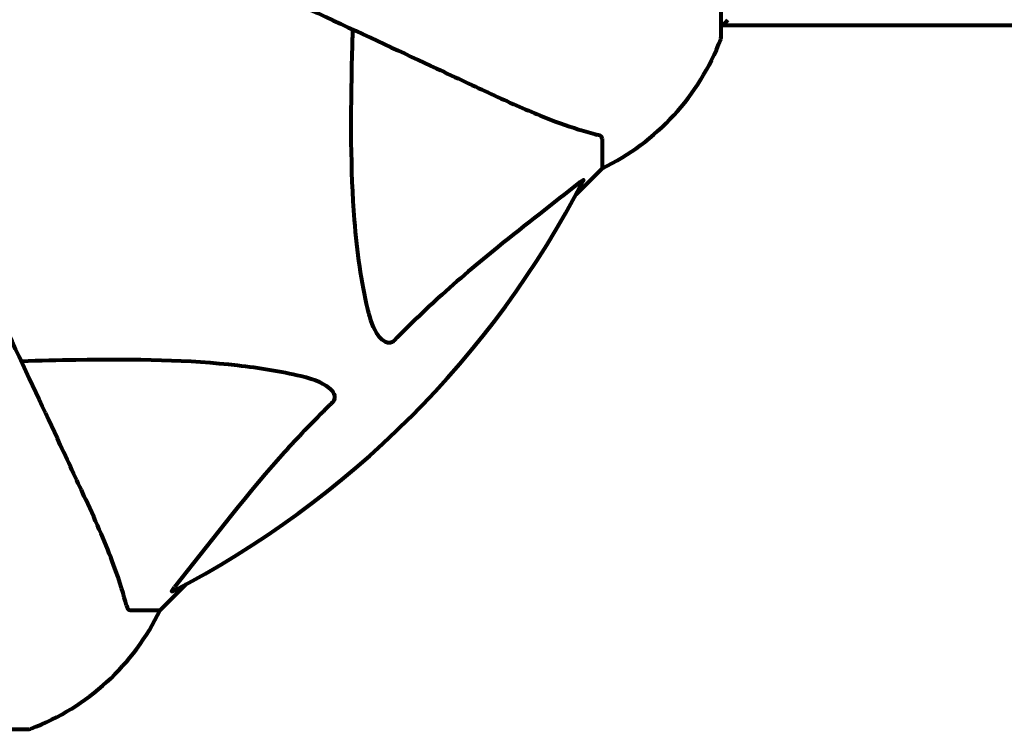
# Model space of a CAD drawing. Units: millimetres. Extents: x 1885.61 to 1893.28, y 926.67 to 934.78.
# Drawn here: x 1890.2 to 1890.3, y 930.92 to 930.99 of the extents above; entities that cross this region are included whole.
import ezdxf

# ---------------------------------------------------------------- set-up
doc = ezdxf.new("R2010")
doc.units = ezdxf.units.MM
doc.layers.get('0').update_dxf_attribs({"lineweight": 80})

msp = doc.modelspace()

# ---------------------------------------------------------------- linework, layer by layer
for p, q in [((1890.274954740302, 930.9915540746076), (1890.274954740302, 931.0541540746078)), ((1890.274954740302, 930.9927040746077), (1891.065766519519, 930.9927040746077)), ((1890.262360629911, 930.9807212062358), (1890.262360629911, 930.9775540746075)), ((1890.259614629955, 930.974808074651), (1890.262360629911, 930.9775540746075)), ((1890.262360629911, 930.9775540746075), (1890.259614629955, 930.974808074651)), ((1890.21566062991, 930.9308540746076), (1890.218406629867, 930.9336000745641)), ((1890.218406629867, 930.9336000745641), (1890.21566062991, 930.9308540746076)), ((1890.212493498284, 930.9308540746076), (1890.21566062991, 930.9308540746076)), ((1890.139060629912, 930.918259964217), (1890.201660629911, 930.918259964217))]:
    msp.add_line(p, q)
for centre, radius, start, end in [((1890.274734287421, 930.9937040746079), 0.0009999999999999998, 282.7356342634982, 334.3864496970634), ((1890.273954740302, 930.9915540746076), 0.000999999999999126, 339.1867221855179, 0), ((1890.273954740302, 930.9915540746076), 0.001000000000000032, 339.1867221855179, 0), ((1890.251520899705, 931.0000818407868), 0.02499999999999992, 295.695556938601, 339.1867221855179), ((1890.251520899705, 931.0000818407868), 0.02500000000000005, 295.695556938601, 339.1867221855179), ((1890.170360629911, 931.0228540746082), 0.1013641684008579, 297.3738449864593, 332.6261550597987), ((1890.193132863731, 930.941693804815), 0.02500000000000014, 290.8132778330325, 334.3044430614485), ((1890.193132863731, 930.941693804815), 0.02499999999999999, 290.8132778330325, 334.3044430614485), ((1890.201660629911, 930.9192599642163), 0.000999999999999961, 270, 290.8132778330325), ((1890.201660629911, 930.9192599642163), 0.001000000000000032, 270, 290.8132778330325)]:
    msp.add_arc(centre, radius, start, end)
for points, knots in [([(1890.219653680229, 930.9998683477504), (1890.22444392039, 930.9976346220799), (1890.228977914923, 930.995520385706), (1890.237486565236, 930.9915527369046), (1890.241427024181, 930.9897152707233), (1890.244877797628, 930.9881061486374), (1890.246977773118, 930.9871269139846), (1890.248907442845, 930.9862270942128), (1890.250662048578, 930.9854089081225)], [2.163327826109828, 2.163327826109828, 2.163327826109828, 2.163327826109828, 4.097949544180626, 4.097949544180626, 6.113905547491802, 6.113905547491802, 6.113905547491802, 7.340719843195519, 7.340719843195519, 7.340719843195519, 7.340719843195519]), ([(1890.237596416351, 930.962686111952), (1890.236934285453, 930.9655239572674), (1890.236478189845, 930.9686673631657), (1890.235791021281, 930.9772796068007), (1890.235787209574, 930.9830826502227), (1890.235975196572, 930.9904085928808), (1890.236001228319, 930.9913151168582), (1890.236029486594, 930.9922321838337)], [-5.840532082080271, -5.840532082080271, -5.840532082080271, -5.840532082080271, -4.31232988964359, -4.31232988964359, -2.041689671791504, -2.041689671791504, -1.725442180361137, -1.725442180361137, -1.725442180361137, -1.725442180361137]), ([(1890.25066204858, 930.9854089081225), (1890.252470996642, 930.9845653817881), (1890.254196001237, 930.9837965836984), (1890.257267082327, 930.9825546833706), (1890.258637441304, 930.9820606928367), (1890.260583162788, 930.9814529854054), (1890.261249306304, 930.9812665256156), (1890.261849522603, 930.9811088642025)], [-2.923858508850892, -2.923858508850892, -2.923858508850892, -2.923858508850892, -1.830403442784651, -1.830403442784651, -0.8416464067898716, -0.8416464067898716, -0.2736270874244038, -0.2736270874244038, -0.2736270874244038, -0.2736270874244038]), ([(1890.262360629911, 930.9807212062367), (1890.262360629911, 930.9808009207761), (1890.262333886652, 930.9808612529584), (1890.262206096582, 930.9809952438043), (1890.262058274529, 930.9810540304313), (1890.261849522603, 930.9811088642025)], [0, 0, 0, 0, 0.06510083807919315, 0.06510083807919315, 0.1767335862978031, 0.1767335862978031, 0.1767335862978031, 0.1767335862978031]), ([(1890.259930991431, 930.9760365754616), (1890.257248387376, 930.9738681803517), (1890.254304867298, 930.9716270785764), (1890.249283567493, 930.9675736631168), (1890.247172686652, 930.9658007243295), (1890.24344607813, 930.962388179574), (1890.241924686645, 930.9609111777152), (1890.240424843474, 930.9593749666553)], [-3.381682436096373, -3.381682436096373, -3.381682436096373, -3.381682436096373, -2.05107901012044, -2.05107901012044, -1.13683769864193, -1.13683769864193, -0.4739757450050427, -0.4739757450050427, -0.4739757450050427, -0.4739757450050427]), ([(1890.259930991931, 930.9760365749432), (1890.259939014639, 930.9760430604381), (1890.259946975169, 930.9760494713062), (1890.260077443403, 930.9761541248824), (1890.260192639165, 930.9762404441833), (1890.260328018891, 930.9763214467073), (1890.260366184286, 930.9763370622811), (1890.260401566624, 930.9763275331641), (1890.260401076357, 930.9763061725278), (1890.260382619254, 930.9762634897804), (1890.260378879222, 930.9762556892417), (1890.260374583488, 930.9762473927246)], [0.87512929621887, 0.87512929621887, 0.87512929621887, 0.87512929621887, 0.8786791737746497, 0.8786791737746497, 0.9337906224027356, 0.9337906224027356, 0.9692973932254109, 0.9692973932254109, 1.001643263972453, 1.001643263972453, 1.008269776358608, 1.008269776358608, 1.008269776358608, 1.008269776358608]), ([(1890.207805796397, 930.9425526559405), (1890.206987611358, 930.9443072594156), (1890.20608779284, 930.9462369264581), (1890.205108559663, 930.9483368987837), (1890.203499437304, 930.9517876728166), (1890.201661970648, 930.9557281327768), (1890.197694320546, 930.9642367858785), (1890.195580083355, 930.9687707821656), (1890.193346356769, 930.9735610242894)], [4.887094409741943, 4.887094409741943, 4.887094409741943, 4.887094409741943, 6.113907126524168, 6.113907126524168, 6.113907126524168, 8.129863915456056, 8.129863915456056, 10.06448642696777, 10.06448642696777, 10.06448642696777, 10.06448642696777]), ([(1890.240424843474, 930.9593749666553), (1890.240418782723, 930.9593687589456), (1890.240412646861, 930.9593626202357), (1890.240357838944, 930.9593091044587), (1890.240307585878, 930.9592690609168), (1890.24019727272, 930.9591982685376), (1890.240139882895, 930.9591716091388), (1890.239997296483, 930.959122852453), (1890.239914480073, 930.9591130285714), (1890.23968778617, 930.9591147418403), (1890.239548351183, 930.959162025222), (1890.239275753067, 930.9592988216934), (1890.239133206587, 930.9594136928397), (1890.239010629912, 930.9595362329544), (1890.238573146706, 930.9599735856725), (1890.238145270909, 930.960753740809), (1890.237726807381, 930.9621599406944), (1890.237658761764, 930.9624189040012), (1890.237596416351, 930.962686111952)], [3.533471354312135, 3.533471354312135, 3.533471354312135, 3.533471354312135, 3.53605247880916, 3.53605247880916, 3.55624582527901, 3.55624582527901, 3.579326943960011, 3.579326943960011, 3.616766338035247, 3.616766338035247, 3.695621442829939, 3.695621442829939, 3.804605032699666, 3.804605032699666, 3.804605032699666, 4.19357373404703, 4.19357373404703, 4.277402828454989, 4.277402828454989, 4.277402828454989, 4.277402828454989]), ([(1890.200982520684, 930.9571852179249), (1890.202959463839, 930.9572461349624), (1890.204884464982, 930.957296582186), (1890.213122666564, 930.9574374527454), (1890.218813954478, 930.9573195654445), (1890.226164706526, 930.9564823994504), (1890.228406620416, 930.9561133903223), (1890.230528592561, 930.9556182881704)], [-7.441452998999926, -7.441452998999926, -7.441452998999926, -7.441452998999926, -6.631062767662627, -6.631062767662627, -3.871284326531575, -3.871284326531575, -2.578771635592542, -2.578771635592542, -2.578771635592542, -2.578771635592542]), ([(1890.230528592561, 930.9556182881704), (1890.232106332305, 930.9552501672476), (1890.233143367979, 930.9547393378459), (1890.233678471564, 930.954204074608), (1890.233895864041, 930.9539866172715), (1890.23403212059, 930.9537630642333), (1890.234101395929, 930.9534541909859), (1890.234111329295, 930.9533441355277), (1890.234073653113, 930.9531566590956), (1890.234049860941, 930.9530837912432), (1890.233977998852, 930.952953531383), (1890.233940910086, 930.9528999951533), (1890.233876443748, 930.9528270035614), (1890.233858524665, 930.9528082030918), (1890.233839737864, 930.9527898610456)], [4.216166551295156, 4.216166551295156, 4.216166551295156, 4.216166551295156, 4.692072012499953, 4.692072012499953, 4.692072012499953, 4.885414515335236, 4.885414515335236, 4.966629994953985, 4.966629994953985, 5.010037964645172, 5.010037964645172, 5.03938795756395, 5.03938795756395, 5.049894871992245, 5.049894871992245, 5.049894871992245, 5.049894871992245]), ([(1890.233839737864, 930.9527898610456), (1890.233423267086, 930.9523832496959), (1890.233009669049, 930.9519737078151), (1890.231065095841, 930.9500190636252), (1890.229630650134, 930.9484894739405), (1890.224146583219, 930.9423183228953), (1890.220787072936, 930.9377484748109), (1890.217178129058, 930.9332837130885)], [-3.292921361022935, -3.292921361022935, -3.292921361022935, -3.292921361022935, -3.092582390475712, -3.092582390475712, -2.344532150125038, -2.344532150125038, -0.09680596947390141, -0.09680596947390141, -0.09680596947390141, -0.09680596947390141]), ([(1890.212105840317, 930.9313651819155), (1890.211836116443, 930.932392019509), (1890.211437245331, 930.9337927394442), (1890.209976829068, 930.9377442891298), (1890.208962242454, 930.9400726493657), (1890.207805796397, 930.9425526559396)], [-2.891191690096139, -2.891191690096139, -2.891191690096139, -2.891191690096139, -1.528318389951124, -1.528318389951124, -1.222473047846316e-09, -1.222473047846316e-09, -1.222473047846316e-09, -1.222473047846316e-09]), ([(1890.216967312555, 930.9328401215168), (1890.21692630321, 930.9328188885963), (1890.216898200935, 930.932811641035), (1890.216876050134, 930.9328326669354), (1890.216882289778, 930.9328598810941), (1890.216927793539, 930.9329487050215), (1890.216970540951, 930.9330126518187), (1890.217068332069, 930.9331455605986), (1890.217120955609, 930.9332129752227), (1890.217178130926, 930.933283709606)], [0.6679083567843048, 0.6679083567843048, 0.6679083567843048, 0.6679083567843048, 0.6875631907968796, 0.6875631907968796, 0.7069865470334973, 0.7069865470334973, 0.7291065447829908, 0.7291065447829908, 0.7476399932952831, 0.7476399932952831, 0.7476399932952831, 0.7476399932952831]), ([(1890.212105840317, 930.9313651819155), (1890.212148266384, 930.9312036660601), (1890.212196809611, 930.9310631625237), (1890.212323079531, 930.9308947970292), (1890.212395218938, 930.9308540746076), (1890.212493498282, 930.9308540746076)], [0, 0, 0, 0, 0.1541752480997316, 0.1541752480997316, 0.286647322745943, 0.286647322745943, 0.286647322745943, 0.286647322745943])]:
    msp.add_open_spline(points, degree=3, knots=knots)

doc.saveas('drawing.dxf')
